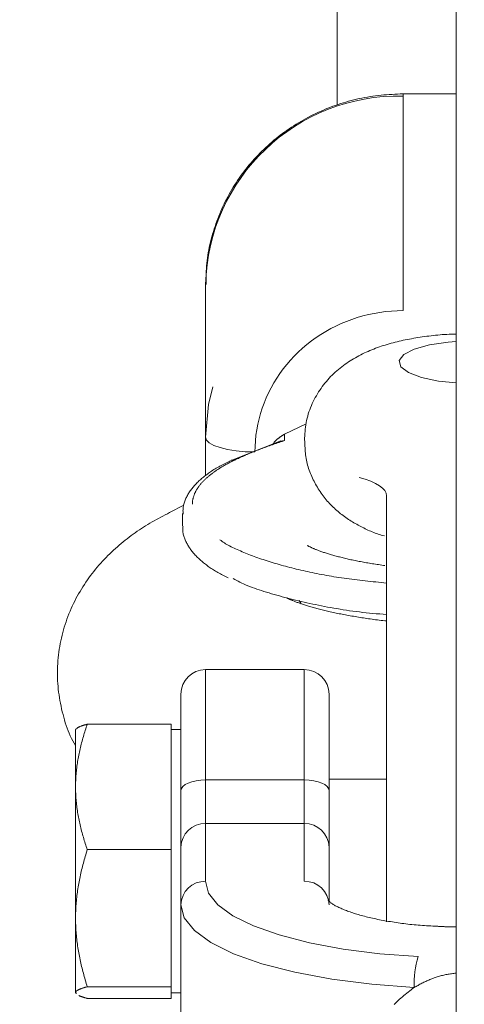
# Model space of a CAD drawing. Units: millimetres. Extents: x 280.6 to 324.8, y 163.4 to 221.8.
# Drawn here: x 306.2 to 306.3, y 182.8 to 183.1 of the extents above; entities that cross this region are included whole.
import ezdxf

# ---------------------------------------------------------------- set-up
doc = ezdxf.new("R2010")
doc.units = ezdxf.units.MM
doc.header["$MEASUREMENT"] = 0
doc.linetypes.add('AI-Linetype-2', pattern=[2.116667, 1.058333, -1.058333])
doc.layers.add('Ebene 1', color=7, linetype='Continuous', lineweight=0)

# ---------------------------------------------------------------- blocks, each defined once
blk = doc.blocks.new('Block_0')
at = {"layer": 'Ebene 1', "color": 250, "lineweight": 9}
for p, q in [((306.29201, 184.45033), (306.29201, 183.09052)), ((306.32811, 183.62721), (306.32811, 181.89344)), ((306.32811, 183.09384), (306.31201, 183.09384)), ((306.31201, 183.02798), (306.31201, 183.09384)), ((306.25201, 183.0359), (306.25201, 182.97789)), ((306.27598, 182.99043), (306.28259, 182.9936)), ((306.27598, 182.98849), (306.27598, 182.99043)), ((306.27486, 182.98838), (306.25933, 182.98229)), ((306.27598, 182.98849), (306.27471, 182.98834)), ((306.26086, 182.98258), (306.25978, 182.98258)), ((306.30701, 182.97175), (306.30701, 182.94285)), ((306.24538, 182.96888), (306.24104, 182.96669)), ((306.24501, 182.96632), (306.24501, 182.9625)), ((306.28045, 182.93989), (306.2811, 182.93891)), ((306.28201, 182.91892), (306.25201, 182.91892)), ((306.25201, 182.85459), (306.25201, 182.91892)), ((306.28201, 182.85459), (306.28201, 182.91892)), ((306.24451, 182.91142), (306.24451, 182.80211)), ((306.28951, 182.8487), (306.28951, 182.91142)), ((306.21263, 182.90087), (306.21251, 182.90067)), ((306.21251, 182.90067), (306.21251, 182.82067)), ((306.24151, 182.90232), (306.21609, 182.90232)), ((306.24151, 182.90232), (306.24151, 182.81902)), ((306.24451, 182.90067), (306.24151, 182.90067)), ((306.25201, 182.88538), (306.28201, 182.88538)), ((306.30701, 182.88567), (306.28951, 182.88567)), ((306.28201, 182.87213), (306.25201, 182.87213)), ((306.21609, 182.86421), (306.24151, 182.86421)), ((306.21609, 182.82256), (306.24151, 182.82256)), ((306.21277, 182.82055), (306.21251, 182.82079)), ((306.21251, 182.82067), (306.21263, 182.82047)), ((306.24151, 182.82067), (306.24451, 182.82067)), ((306.21609, 182.81902), (306.24151, 182.81902))]:
    blk.add_line(p, q, dxfattribs=at)
for points in [[(306.31201, 183.09384), (306.31117, 183.09381), (306.31034, 183.09377), (306.3095, 183.09373), (306.30866, 183.09368), (306.30782, 183.09363), (306.30699, 183.09358), (306.30615, 183.09351), (306.30532, 183.09344), (306.30449, 183.09336), (306.30366, 183.09326), (306.30283, 183.09315), (306.302, 183.09303), (306.30118, 183.09289), (306.30035, 183.09274), (306.29953, 183.09258), (306.29872, 183.0924), (306.2979, 183.09222), (306.29709, 183.09202), (306.29628, 183.09181), (306.29547, 183.09159), (306.29467, 183.09137), (306.29387, 183.09113), (306.29307, 183.09088), (306.29228, 183.09062), (306.29149, 183.09035), (306.2907, 183.09007), (306.28992, 183.08977), (306.28914, 183.08947), (306.28837, 183.08916), (306.2876, 183.08883), (306.28684, 183.0885), (306.28608, 183.08815), (306.28532, 183.0878), (306.28457, 183.08743), (306.28383, 183.08706), (306.28309, 183.08667), (306.28236, 183.08627), (306.28163, 183.08587), (306.28091, 183.08545), (306.2802, 183.08503), (306.27949, 183.08459), (306.27879, 183.08415), (306.27809, 183.0837), (306.2774, 183.08323), (306.27672, 183.08276), (306.27604, 183.08228), (306.27537, 183.08179), (306.27471, 183.08129), (306.27406, 183.08078), (306.27341, 183.08026), (306.27277, 183.07973), (306.27214, 183.0792), (306.27151, 183.07866), (306.2709, 183.0781), (306.27029, 183.07754), (306.26969, 183.07697), (306.26909, 183.0764), (306.26851, 183.07581), (306.26794, 183.07522), (306.26737, 183.07462), (306.26681, 183.07401), (306.26626, 183.07339), (306.26572, 183.07277), (306.26519, 183.07214), (306.26467, 183.0715), (306.26416, 183.07085), (306.26365, 183.0702), (306.26316, 183.06954), (306.26267, 183.06888), (306.2622, 183.0682), (306.26173, 183.06753), (306.26128, 183.06684), (306.26083, 183.06615), (306.2604, 183.06545), (306.25997, 183.06475), (306.25956, 183.06404), (306.25915, 183.06332), (306.25876, 183.0626), (306.25837, 183.06188), (306.258, 183.06115), (306.25764, 183.06041), (306.25729, 183.05967), (306.25695, 183.05892), (306.25662, 183.05817), (306.25631, 183.05742), (306.256, 183.05666), (306.2557, 183.05589), (306.25542, 183.05513), (306.25514, 183.05436), (306.25488, 183.05358), (306.25463, 183.0528), (306.25438, 183.05202), (306.25415, 183.05123), (306.25393, 183.05045), (306.25371, 183.04965), (306.25351, 183.04886), (306.25332, 183.04806), (306.25315, 183.04726), (306.25298, 183.04646), (306.25283, 183.04566), (306.2527, 183.04485), (306.25258, 183.04404), (306.25248, 183.04323), (306.2524, 183.04242), (306.25233, 183.04161), (306.25228, 183.0408), (306.25224, 183.03998), (306.25221, 183.03917), (306.25219, 183.03835), (306.25218, 183.03753), (306.25217, 183.03672), (306.25217, 183.0359)], [(306.26701, 182.98504), (306.26705, 182.98675), (306.26715, 182.98844), (306.26733, 182.99013), (306.26757, 182.9918), (306.26789, 182.99346), (306.26826, 182.9951), (306.26871, 182.99672), (306.26922, 182.99833), (306.2698, 182.99991), (306.27044, 183.00147), (306.27114, 183.00301), (306.27191, 183.00452), (306.27274, 183.006), (306.27362, 183.00745), (306.27457, 183.00886), (306.27558, 183.01025), (306.27665, 183.01159), (306.27777, 183.0129), (306.27895, 183.01418), (306.28019, 183.0154), (306.28148, 183.01659), (306.28281, 183.01771), (306.28418, 183.01879), (306.2856, 183.0198), (306.28705, 183.02077), (306.28853, 183.02167), (306.29005, 183.02252), (306.2916, 183.02331), (306.29318, 183.02404), (306.29479, 183.02471), (306.29643, 183.02532), (306.29809, 183.02587), (306.29977, 183.02636), (306.30147, 183.02679), (306.30319, 183.02715), (306.30493, 183.02745), (306.30668, 183.02768), (306.30845, 183.02785), (306.31023, 183.02795), (306.31201, 183.02798)], [(306.32811, 183.02083), (306.32741, 183.02082), (306.32671, 183.02081), (306.32601, 183.02079), (306.32532, 183.02076), (306.32462, 183.02073), (306.32393, 183.02068), (306.32324, 183.02063), (306.32256, 183.02057), (306.32188, 183.0205), (306.3212, 183.02043), (306.32052, 183.02035), (306.31985, 183.02027), (306.31918, 183.02018), (306.31851, 183.02009), (306.31785, 183.01999), (306.31719, 183.01989), (306.31654, 183.01979), (306.31588, 183.01968), (306.31523, 183.01957), (306.31459, 183.01946), (306.31395, 183.01934), (306.31331, 183.01922), (306.31268, 183.01909), (306.31205, 183.01896), (306.31142, 183.01882), (306.3108, 183.01868), (306.31018, 183.01853), (306.30957, 183.01838), (306.30896, 183.01822), (306.30836, 183.01806), (306.30776, 183.01789), (306.30716, 183.01772), (306.30656, 183.01753), (306.30598, 183.01735), (306.30539, 183.01715), (306.30481, 183.01695), (306.30423, 183.01675), (306.30365, 183.01653), (306.30308, 183.01631), (306.30251, 183.01609), (306.30195, 183.01585), (306.30138, 183.01561), (306.30082, 183.01536), (306.30027, 183.01511), (306.29971, 183.01484), (306.29916, 183.01457), (306.29862, 183.01428), (306.29808, 183.01399), (306.29754, 183.01369), (306.297, 183.01338), (306.29647, 183.01306), (306.29594, 183.01273), (306.29542, 183.01239), (306.2949, 183.01204), (306.29438, 183.01168), (306.29387, 183.0113), (306.29337, 183.01092), (306.29287, 183.01052), (306.29237, 183.01012), (306.29189, 183.0097), (306.29141, 183.00927), (306.29093, 183.00883), (306.29047, 183.00838), (306.29001, 183.00792), (306.28956, 183.00744), (306.28912, 183.00696), (306.2887, 183.00646), (306.28828, 183.00596), (306.28787, 183.00544), (306.28747, 183.00491), (306.28709, 183.00437), (306.28671, 183.00382), (306.28635, 183.00327), (306.286, 183.0027), (306.28566, 183.00212), (306.28534, 183.00154), (306.28502, 183.00094), (306.28472, 183.00034), (306.28443, 182.99973), (306.28416, 182.99912), (306.2839, 182.99849), (306.28366, 182.99786), (306.28343, 182.99722), (306.28322, 182.99658), (306.28303, 182.99593), (306.28286, 182.99528), (306.28271, 182.99462), (306.28258, 182.99396), (306.28247, 182.99329), (306.28238, 182.99262), (306.2823, 182.99195), (306.28223, 182.99127), (306.28217, 182.9906), (306.28212, 182.98992), (306.28208, 182.98924), (306.28204, 182.98856)], [(306.32811, 183.01858), (306.32575, 183.0184), (306.32004, 183.01758), (306.3154, 183.01629), (306.31223, 183.01465), (306.31082, 183.0128), (306.3113, 183.01091), (306.31361, 183.00915), (306.31756, 183.00767), (306.32279, 183.0066), (306.32811, 183.00608)], [(306.32811, 183.01858), (306.32575, 183.0184), (306.32004, 183.01758), (306.3154, 183.01629), (306.31223, 183.01465), (306.31082, 183.0128), (306.3113, 183.01091), (306.31361, 183.00915), (306.31756, 183.00767), (306.32279, 183.0066), (306.32811, 183.00608)], [(306.25201, 182.98953), (306.25292, 182.99947), (306.25419, 183.00482)], [(306.27258, 182.98748), (306.27265, 182.98761), (306.27272, 182.98774), (306.27279, 182.98785), (306.27287, 182.98797), (306.27295, 182.98807), (306.27303, 182.98818), (306.27311, 182.98827), (306.27319, 182.98837), (306.27328, 182.98846), (306.27336, 182.98854), (306.27345, 182.98862), (306.27354, 182.98871), (306.27363, 182.98878), (306.27371, 182.98886), (306.2738, 182.98893), (306.27389, 182.98901), (306.27397, 182.98908), (306.27406, 182.98915), (306.27415, 182.98922), (306.27424, 182.98928), (306.27432, 182.98935), (306.27441, 182.98941), (306.2745, 182.98947), (306.27459, 182.98954), (306.27467, 182.9896), (306.27476, 182.98966), (306.27485, 182.98972), (306.27493, 182.98977), (306.27502, 182.98983), (306.27511, 182.98989), (306.27519, 182.98994), (306.27528, 182.99), (306.27537, 182.99006), (306.27546, 182.99011), (306.27554, 182.99016), (306.27563, 182.99022), (306.27572, 182.99027), (306.2758, 182.99032), (306.27589, 182.99038), (306.27598, 182.99043)], [(306.25201, 182.98953), (306.2523, 182.98865), (306.25315, 182.98781), (306.25454, 182.98704), (306.25641, 182.98636), (306.25868, 182.9858), (306.26127, 182.98538), (306.26409, 182.98513), (306.26701, 182.98504)], [(306.26086, 182.98258), (306.26104, 182.98267), (306.26123, 182.98275), (306.26141, 182.98284), (306.2616, 182.98293), (306.26178, 182.98302), (306.26197, 182.9831), (306.26216, 182.98319), (306.26235, 182.98328), (306.26254, 182.98336), (306.26273, 182.98345), (306.26292, 182.98354), (306.26311, 182.98362), (306.26331, 182.98371), (306.2635, 182.98379), (306.26369, 182.98388), (306.26389, 182.98396), (306.26409, 182.98405), (306.26428, 182.98414), (306.26448, 182.98422), (306.26468, 182.9843), (306.26488, 182.98439), (306.26508, 182.98447), (306.26528, 182.98456), (306.26548, 182.98464), (306.26568, 182.98473), (306.26588, 182.98481), (306.26609, 182.98489), (306.26629, 182.98498), (306.2665, 182.98506), (306.2667, 182.98515), (306.26691, 182.98523), (306.26711, 182.98531), (306.26732, 182.98539), (306.26753, 182.98548), (306.26774, 182.98556), (306.26795, 182.98564), (306.26816, 182.98572), (306.26837, 182.98581), (306.26858, 182.98589), (306.2688, 182.98597), (306.26901, 182.98605), (306.26922, 182.98613), (306.26944, 182.98621), (306.26965, 182.98629), (306.26987, 182.98638), (306.27009, 182.98646), (306.27031, 182.98654), (306.27052, 182.98662), (306.27074, 182.9867), (306.27096, 182.98678), (306.27118, 182.98686), (306.2714, 182.98694), (306.27163, 182.98702), (306.27185, 182.9871), (306.27207, 182.98717), (306.2723, 182.98725), (306.27252, 182.98733), (306.27275, 182.98741), (306.27298, 182.98749), (306.2732, 182.98757), (306.27343, 182.98764), (306.27366, 182.98772), (306.27389, 182.9878), (306.27412, 182.98788), (306.27435, 182.98795), (306.27458, 182.98803), (306.27481, 182.98811), (306.27505, 182.98818), (306.27528, 182.98826), (306.27551, 182.98834), (306.27574, 182.98841), (306.27598, 182.98849)], [(306.28214, 182.98838), (306.28216, 182.98785), (306.28218, 182.98732), (306.2822, 182.98678), (306.28222, 182.98625), (306.28225, 182.98572), (306.28229, 182.9852), (306.28234, 182.98467), (306.2824, 182.98414), (306.28247, 182.98362), (306.28255, 182.9831), (306.28265, 182.98258), (306.28276, 182.98206), (306.28288, 182.98155), (306.28302, 182.98104), (306.28317, 182.98053), (306.28333, 182.98003), (306.2835, 182.97953), (306.28368, 182.97903), (306.28387, 182.97854), (306.28407, 182.97805), (306.28428, 182.97756), (306.2845, 182.97708), (306.28473, 182.97661), (306.28496, 182.97614), (306.2852, 182.97567), (306.28545, 182.97521), (306.2857, 182.97475), (306.28597, 182.9743), (306.28624, 182.97386), (306.28652, 182.97342), (306.2868, 182.97298), (306.2871, 182.97256), (306.2874, 182.97214), (306.2877, 182.97172), (306.28802, 182.97131), (306.28834, 182.97091), (306.28867, 182.97052), (306.289, 182.97013), (306.28934, 182.96974), (306.28969, 182.96937), (306.29004, 182.969), (306.2904, 182.96864), (306.29076, 182.96828), (306.29113, 182.96793), (306.2915, 182.96759), (306.29187, 182.96726), (306.29225, 182.96693), (306.29264, 182.96661), (306.29302, 182.96629), (306.29341, 182.96599), (306.29381, 182.96569), (306.29421, 182.96539), (306.29461, 182.96511), (306.29501, 182.96483), (306.29542, 182.96456), (306.29583, 182.96429), (306.29624, 182.96403), (306.29666, 182.96378), (306.29708, 182.96353), (306.2975, 182.96329), (306.29792, 182.96306), (306.29834, 182.96283), (306.29877, 182.9626), (306.29919, 182.96238), (306.29962, 182.96216), (306.30005, 182.96194), (306.30047, 182.96173), (306.3009, 182.96152), (306.30134, 182.96132), (306.30177, 182.96112), (306.3022, 182.96093), (306.30264, 182.96075), (306.30309, 182.96057), (306.30353, 182.9604), (306.30399, 182.96023), (306.30444, 182.96008), (306.3049, 182.95993), (306.30537, 182.95979), (306.30584, 182.95966), (306.30632, 182.95954)], [(306.25954, 182.98239), (306.25914, 182.98219), (306.25873, 182.98198), (306.25833, 182.98178), (306.25793, 182.98157), (306.25753, 182.98137), (306.25714, 182.98116), (306.25675, 182.98096), (306.25637, 182.98075), (306.25599, 182.98054), (306.25562, 182.98033), (306.25525, 182.98011), (306.25489, 182.9799), (306.25454, 182.97968), (306.2542, 182.97946), (306.25386, 182.97924), (306.25353, 182.97902), (306.2532, 182.9788), (306.25288, 182.97857), (306.25257, 182.97834), (306.25226, 182.97811), (306.25196, 182.97788), (306.25167, 182.97765), (306.25137, 182.97742), (306.25109, 182.97718), (306.25081, 182.97695), (306.25053, 182.97671), (306.25026, 182.97647), (306.25, 182.97623), (306.24974, 182.97599), (306.24949, 182.97574), (306.24925, 182.97549), (306.24901, 182.97524), (306.24878, 182.97499), (306.24855, 182.97474), (306.24833, 182.97449), (306.24812, 182.97423), (306.24791, 182.97397), (306.24771, 182.97371), (306.24752, 182.97344), (306.24733, 182.97318), (306.24715, 182.97291), (306.24697, 182.97264), (306.2468, 182.97237), (306.24663, 182.97209), (306.24648, 182.97181), (306.24632, 182.97153), (306.24617, 182.97125), (306.24603, 182.97097), (306.2459, 182.97068), (306.24578, 182.97039), (306.24567, 182.9701), (306.24556, 182.96981), (306.24547, 182.96952), (306.24539, 182.96922), (306.24532, 182.96892), (306.24526, 182.96862), (306.24522, 182.96832), (306.24519, 182.96802), (306.24517, 182.96772), (306.24516, 182.96741), (306.24515, 182.96711), (306.24516, 182.9668), (306.24516, 182.96649), (306.24517, 182.96619)], [(306.24801, 182.96918), (306.24802, 182.96934), (306.24802, 182.9695), (306.24803, 182.96966), (306.24804, 182.96982), (306.24805, 182.96998), (306.24807, 182.97014), (306.24809, 182.9703), (306.24812, 182.97046), (306.24815, 182.97062), (306.24818, 182.97078), (306.24822, 182.97094), (306.24826, 182.9711), (306.2483, 182.97126), (306.24835, 182.97142), (306.2484, 182.97158), (306.24845, 182.97174), (306.24851, 182.9719), (306.24856, 182.97206), (306.24863, 182.97222), (306.24869, 182.97238), (306.24876, 182.97254), (306.24884, 182.9727), (306.24891, 182.97286), (306.24899, 182.97302), (306.24907, 182.97317), (306.24916, 182.97333), (306.24925, 182.97349), (306.24934, 182.97365), (306.24944, 182.97381), (306.24954, 182.97396), (306.24964, 182.97412), (306.24975, 182.97428), (306.24986, 182.97444), (306.24997, 182.97459), (306.25009, 182.97475), (306.25021, 182.97491), (306.25033, 182.97506), (306.25046, 182.97522), (306.25059, 182.97538), (306.25072, 182.97553), (306.25086, 182.97569), (306.251, 182.97584), (306.25114, 182.976), (306.25129, 182.97615), (306.25144, 182.9763), (306.25159, 182.97646), (306.25175, 182.97661), (306.25191, 182.97676), (306.25207, 182.97692), (306.25223, 182.97707), (306.2524, 182.97722), (306.25257, 182.97737), (306.25275, 182.97753), (306.25293, 182.97768), (306.25311, 182.97783), (306.2533, 182.97798), (306.25348, 182.97813), (306.25367, 182.97828), (306.25387, 182.97843), (306.25407, 182.97858), (306.25427, 182.97873), (306.25447, 182.97887), (306.25468, 182.97902), (306.25489, 182.97917), (306.2551, 182.97932), (306.25532, 182.97946), (306.25554, 182.97961), (306.25576, 182.97976), (306.25599, 182.9799), (306.25621, 182.98005), (306.25645, 182.98019), (306.25668, 182.98034), (306.25692, 182.98048), (306.25716, 182.98062), (306.2574, 182.98077), (306.25765, 182.98091), (306.2579, 182.98105), (306.25816, 182.98119), (306.25841, 182.98133), (306.25868, 182.98147), (306.25894, 182.98161), (306.25921, 182.98175), (306.25948, 182.98189), (306.25975, 182.98203), (306.26002, 182.98217), (306.2603, 182.9823), (306.26058, 182.98244), (306.26086, 182.98258)], [(306.29868, 182.97732), (306.30054, 182.97677), (306.3022, 182.97616), (306.30364, 182.9755), (306.30483, 182.9748), (306.30578, 182.97407), (306.30646, 182.97331), (306.30687, 182.97253), (306.30701, 182.97175)], [(306.24107, 182.96661), (306.2404, 182.96627), (306.23973, 182.96592), (306.23906, 182.96558), (306.23839, 182.96523), (306.23772, 182.96487), (306.23706, 182.96451), (306.23639, 182.96415), (306.23574, 182.96378), (306.23508, 182.9634), (306.23444, 182.96301), (306.23379, 182.96262), (306.23315, 182.96221), (306.23252, 182.9618), (306.23189, 182.96138), (306.23126, 182.96095), (306.23064, 182.96051), (306.23002, 182.96007), (306.22941, 182.95961), (306.22879, 182.95915), (306.22819, 182.95868), (306.22759, 182.9582), (306.22699, 182.95772), (306.22639, 182.95722), (306.2258, 182.95672), (306.22521, 182.95621), (306.22463, 182.95569), (306.22405, 182.95517), (306.22348, 182.95463), (306.22291, 182.95409), (306.22235, 182.95354), (306.22179, 182.95297), (306.22124, 182.9524), (306.22069, 182.95182), (306.22015, 182.95123), (306.21962, 182.95063), (306.2191, 182.95002), (306.21858, 182.9494), (306.21807, 182.94877), (306.21757, 182.94813), (306.21708, 182.94748), (306.21659, 182.94682), (306.21611, 182.94615), (306.21564, 182.94547), (306.21519, 182.94479), (306.21474, 182.94409), (306.2143, 182.94338), (306.21387, 182.94267), (306.21345, 182.94195), (306.21304, 182.94121), (306.21264, 182.94047), (306.21226, 182.93973), (306.21188, 182.93897), (306.21152, 182.9382), (306.21117, 182.93743), (306.21083, 182.93665), (306.21051, 182.93586), (306.2102, 182.93507), (306.2099, 182.93427), (306.20962, 182.93346), (306.20934, 182.93265), (306.20909, 182.93183), (306.20885, 182.931), (306.20862, 182.93017), (306.2084, 182.92933), (306.20821, 182.92849), (306.20802, 182.92765), (306.20785, 182.9268), (306.2077, 182.92595), (306.20756, 182.92509), (306.20744, 182.92423), (306.20733, 182.92337), (306.20724, 182.9225), (306.20716, 182.92163), (306.2071, 182.92077), (306.20705, 182.9199), (306.20702, 182.91903), (306.20701, 182.91815), (306.20701, 182.91728), (306.20703, 182.91641), (306.20707, 182.91555), (306.20712, 182.91468), (306.20719, 182.91381), (306.20728, 182.91295), (306.20738, 182.91209), (306.2075, 182.91123), (306.20763, 182.91038), (306.20777, 182.90952), (306.20793, 182.90867), (306.20811, 182.90782), (306.20829, 182.90697), (306.20849, 182.90613), (306.2087, 182.90529), (306.20892, 182.90445), (306.20915, 182.90361), (306.2094, 182.90278), (306.20966, 182.90196), (306.20994, 182.90115), (306.21024, 182.90035), (306.21057, 182.89956), (306.21091, 182.89879), (306.21128, 182.89803), (306.21167, 182.89729), (306.21209, 182.89656), (306.21251, 182.89585)], [(306.24517, 182.96237), (306.24515, 182.96208), (306.24513, 182.96178), (306.24512, 182.96149), (306.24512, 182.9612), (306.24513, 182.96091), (306.24515, 182.96062), (306.24519, 182.96033), (306.24524, 182.96004), (306.24531, 182.95976), (306.24539, 182.95947), (306.24548, 182.95919), (306.24558, 182.95891), (306.24568, 182.95863), (306.2458, 182.95835), (306.24593, 182.95807), (306.24606, 182.9578), (306.2462, 182.95753), (306.24634, 182.95726), (306.24649, 182.95699), (306.24664, 182.95672), (306.2468, 182.95646), (306.24696, 182.9562), (306.24713, 182.95594), (306.2473, 182.95568), (306.24748, 182.95543), (306.24767, 182.95517), (306.24786, 182.95492), (306.24805, 182.95467), (306.24825, 182.95443), (306.24846, 182.95418), (306.24867, 182.95394), (306.24889, 182.9537), (306.24912, 182.95346), (306.24935, 182.95322), (306.24959, 182.95298), (306.24983, 182.95275), (306.25008, 182.95252), (306.25034, 182.95229), (306.25059, 182.95206), (306.25086, 182.95183), (306.25113, 182.9516), (306.2514, 182.95138), (306.25168, 182.95116), (306.25197, 182.95093), (306.25225, 182.95071), (306.25255, 182.95049), (306.25284, 182.95027), (306.25314, 182.95006), (306.25345, 182.94984), (306.25376, 182.94963), (306.25408, 182.94941), (306.2544, 182.9492), (306.25473, 182.94899), (306.25507, 182.94879), (306.25542, 182.94858), (306.25577, 182.94838), (306.25613, 182.94818), (306.2565, 182.94798), (306.25688, 182.94778), (306.25727, 182.94758), (306.25766, 182.94739), (306.25806, 182.9472), (306.25846, 182.94701), (306.25886, 182.94682)], [(306.30701, 182.94521), (306.30619, 182.9453), (306.30536, 182.94538), (306.30454, 182.94546), (306.30372, 182.94554), (306.3029, 182.94562), (306.30208, 182.94571), (306.30126, 182.9458), (306.30045, 182.94588), (306.29964, 182.94597), (306.29883, 182.94606), (306.29803, 182.94616), (306.29723, 182.94626), (306.29643, 182.94635), (306.29564, 182.94646), (306.29485, 182.94656), (306.29407, 182.94667), (306.2933, 182.94678), (306.29253, 182.9469), (306.29176, 182.94702), (306.29101, 182.94715), (306.29025, 182.94727), (306.28951, 182.9474), (306.28877, 182.94754), (306.28803, 182.94767), (306.2873, 182.94781), (306.28657, 182.94795), (306.28585, 182.9481), (306.28514, 182.94824), (306.28443, 182.94839), (306.28372, 182.94854), (306.28302, 182.94869), (306.28232, 182.94884), (306.28163, 182.949), (306.28094, 182.94916), (306.28026, 182.94931), (306.27958, 182.94947), (306.27891, 182.94964), (306.27824, 182.9498), (306.27758, 182.94997), (306.27693, 182.95014), (306.27628, 182.95031), (306.27564, 182.95048), (306.275, 182.95066), (306.27437, 182.95083), (306.27375, 182.95101), (306.27313, 182.95119), (306.27252, 182.95138), (306.27191, 182.95156), (306.27131, 182.95175), (306.27072, 182.95193), (306.27013, 182.95212), (306.26955, 182.95232), (306.26898, 182.95251), (306.26842, 182.95271), (306.26786, 182.9529), (306.26731, 182.9531), (306.26676, 182.9533), (306.26623, 182.9535), (306.26569, 182.95371), (306.26516, 182.95391), (306.26464, 182.95412), (306.26412, 182.95433), (306.2636, 182.95453), (306.26309, 182.95474), (306.26259, 182.95496), (306.26209, 182.95517), (306.2616, 182.95538), (306.26112, 182.9556), (306.26065, 182.95582), (306.2602, 182.95604), (306.25975, 182.95626), (306.25932, 182.95648), (306.2589, 182.95671), (306.2585, 182.95694), (306.25811, 182.95717), (306.25774, 182.9574), (306.25738, 182.95764), (306.25704, 182.95787), (306.25671, 182.95811), (306.25638, 182.95835)], [(306.3065, 182.95053), (306.30602, 182.95059), (306.30554, 182.95066), (306.30506, 182.95073), (306.30459, 182.9508), (306.30411, 182.95087), (306.30364, 182.95094), (306.30317, 182.95101), (306.3027, 182.95108), (306.30224, 182.95116), (306.30178, 182.95123), (306.30132, 182.95131), (306.30087, 182.95138), (306.30042, 182.95146), (306.29998, 182.95154), (306.29954, 182.95162), (306.29911, 182.95171), (306.29868, 182.95179), (306.29825, 182.95187), (306.29783, 182.95196), (306.29741, 182.95204), (306.297, 182.95213), (306.29659, 182.95222), (306.29618, 182.95231), (306.29578, 182.9524), (306.29538, 182.95249), (306.29499, 182.95258), (306.2946, 182.95267), (306.29421, 182.95276), (306.29383, 182.95285), (306.29346, 182.95294), (306.29308, 182.95303), (306.29272, 182.95313), (306.29236, 182.95322), (306.292, 182.95331), (306.29165, 182.95341), (306.2913, 182.9535), (306.29096, 182.9536), (306.29063, 182.95369), (306.2903, 182.95379), (306.28998, 182.95388), (306.28966, 182.95398), (306.28935, 182.95407), (306.28904, 182.95417), (306.28874, 182.95426), (306.28844, 182.95435), (306.28816, 182.95445), (306.28787, 182.95454), (306.2876, 182.95464), (306.28733, 182.95473), (306.28707, 182.95482), (306.28681, 182.95491), (306.28656, 182.95501), (306.28632, 182.9551), (306.28609, 182.95518), (306.28586, 182.95527), (306.28564, 182.95536), (306.28543, 182.95544), (306.28523, 182.95552), (306.28504, 182.9556), (306.28485, 182.95568), (306.28467, 182.95575), (306.2845, 182.95583), (306.28434, 182.9559), (306.28419, 182.95597), (306.28404, 182.95604), (306.2839, 182.95611), (306.28376, 182.95617), (306.28364, 182.95624), (306.28351, 182.9563), (306.2834, 182.95636), (306.2833, 182.95642), (306.28321, 182.95647), (306.28313, 182.95651), (306.28306, 182.95655), (306.28301, 182.95658), (306.28297, 182.9566), (306.28296, 182.95661), (306.28296, 182.9566), (306.28298, 182.95659), (306.283, 182.95657)], [(306.26037, 182.94662), (306.26085, 182.94633), (306.26135, 182.94605), (306.26187, 182.94576), (306.26241, 182.94548), (306.26298, 182.9452), (306.26357, 182.94493), (306.26418, 182.94466), (306.26482, 182.9444), (306.26547, 182.94414), (306.26615, 182.94388), (306.26684, 182.94363), (306.26755, 182.94338), (306.26827, 182.94314), (306.26901, 182.9429), (306.26976, 182.94266), (306.27052, 182.94242), (306.27129, 182.94219), (306.27207, 182.94196), (306.27285, 182.94173), (306.27365, 182.94151), (306.27444, 182.94129), (306.27525, 182.94107), (306.27606, 182.94085), (306.27688, 182.94064), (306.2777, 182.94043), (306.27854, 182.94022), (306.27937, 182.94001), (306.28022, 182.93981), (306.28107, 182.93961), (306.28193, 182.93941), (306.2828, 182.93922), (306.28367, 182.93902), (306.28456, 182.93883), (306.28545, 182.93865), (306.28634, 182.93846), (306.28725, 182.93828), (306.28816, 182.9381), (306.28908, 182.93793), (306.29001, 182.93776), (306.29095, 182.93759), (306.29189, 182.93743), (306.29285, 182.93727), (306.29381, 182.93711), (306.29478, 182.93696), (306.29575, 182.93682), (306.29674, 182.93668), (306.29773, 182.93655), (306.29874, 182.93643), (306.29975, 182.93631), (306.30077, 182.9362), (306.30179, 182.93609), (306.30283, 182.936), (306.30387, 182.9359), (306.30491, 182.93582), (306.30596, 182.93573), (306.30701, 182.93565)], [(306.30701, 182.94285), (306.30701, 182.93829), (306.30701, 182.93201), (306.30701, 182.92417), (306.30701, 182.91495), (306.30701, 182.9046), (306.30701, 182.89335), (306.30701, 182.8815), (306.30701, 182.86934), (306.30701, 182.85717), (306.30701, 182.84529), (306.30701, 182.84227)], [(306.30701, 182.9337), (306.30645, 182.93376), (306.30588, 182.93382), (306.30532, 182.93388), (306.30477, 182.93394), (306.30422, 182.93401), (306.30367, 182.93407), (306.30313, 182.93414), (306.3026, 182.93422), (306.30206, 182.93429), (306.30153, 182.93437), (306.30101, 182.93444), (306.30049, 182.93452), (306.29997, 182.9346), (306.29946, 182.93468), (306.29894, 182.93476), (306.29843, 182.93485), (306.29793, 182.93493), (306.29742, 182.93501), (306.29692, 182.9351), (306.29643, 182.93518), (306.29593, 182.93527), (306.29544, 182.93536), (306.29496, 182.93544), (306.29448, 182.93553), (306.294, 182.93562), (306.29352, 182.93571), (306.29306, 182.93581), (306.29259, 182.9359), (306.29213, 182.93599), (306.29168, 182.93609), (306.29123, 182.93618), (306.29078, 182.93628), (306.29034, 182.93637), (306.2899, 182.93647), (306.28947, 182.93657), (306.28905, 182.93667), (306.28863, 182.93677), (306.28821, 182.93687), (306.2878, 182.93697), (306.2874, 182.93707), (306.287, 182.93717), (306.2866, 182.93727), (306.28621, 182.93737), (306.28583, 182.93747), (306.28546, 182.93757), (306.28509, 182.93767), (306.28472, 182.93778), (306.28436, 182.93788), (306.28401, 182.93798), (306.28367, 182.93808), (306.28333, 182.93818), (306.28299, 182.93829), (306.28267, 182.93839), (306.28235, 182.93849), (306.28204, 182.93859), (306.28173, 182.93869), (306.28144, 182.93878), (306.28115, 182.93888), (306.28087, 182.93898), (306.28059, 182.93907), (306.28033, 182.93917), (306.28007, 182.93926), (306.27982, 182.93935), (306.27958, 182.93944), (306.27935, 182.93953), (306.27912, 182.93962), (306.27891, 182.93971), (306.2787, 182.93979), (306.2785, 182.93987), (306.27831, 182.93995), (306.27812, 182.94003), (306.27795, 182.94011), (306.27778, 182.94018), (306.27762, 182.94025), (306.27748, 182.94032), (306.27734, 182.94039), (306.27722, 182.94045), (306.27711, 182.9405), (306.27701, 182.94055), (306.27693, 182.94059), (306.27686, 182.94062), (306.2768, 182.94065), (306.27676, 182.94067), (306.27673, 182.94069), (306.2767, 182.9407), (306.27669, 182.94071), (306.27667, 182.94072), (306.27666, 182.94073)], [(306.21251, 182.88327), (306.21252, 182.88376), (306.21252, 182.88424), (306.21254, 182.88473), (306.21255, 182.88522), (306.21258, 182.8857), (306.2126, 182.88618), (306.21264, 182.88667), (306.21267, 182.88715), (306.21271, 182.88763), (306.21276, 182.88812), (306.21281, 182.8886), (306.21287, 182.88908), (306.21293, 182.88956), (306.21299, 182.89004), (306.21306, 182.89052), (306.21314, 182.89099), (306.21322, 182.89147), (306.2133, 182.89195), (306.21338, 182.89243), (306.21348, 182.8929), (306.21357, 182.89338), (306.21367, 182.89385), (306.21377, 182.89433), (306.21388, 182.8948), (306.21399, 182.89527), (306.21411, 182.89575), (306.21423, 182.89622), (306.21435, 182.89669), (306.21448, 182.89716), (306.21461, 182.89764), (306.21474, 182.89811), (306.21488, 182.89858), (306.21502, 182.89905), (306.21516, 182.89952), (306.21531, 182.89999), (306.21546, 182.90045), (306.21561, 182.90092), (306.21576, 182.90139), (306.21592, 182.90186), (306.21609, 182.90232)], [(306.21609, 182.90232), (306.21592, 182.90228), (306.21575, 182.90223), (306.21559, 182.90218), (306.21542, 182.90214), (306.21526, 182.90209), (306.2151, 182.90204), (306.21494, 182.90199), (306.21478, 182.90195), (306.21463, 182.9019), (306.21449, 182.90185), (306.21435, 182.9018), (306.21421, 182.90176), (306.21408, 182.90171), (306.21395, 182.90166), (306.21383, 182.90161), (306.21372, 182.90156), (306.21361, 182.90152), (306.21352, 182.90147), (306.21343, 182.90142), (306.21335, 182.90137), (306.21327, 182.90132), (306.21321, 182.90128), (306.21314, 182.90123), (306.21309, 182.90118), (306.21304, 182.90113), (306.21299, 182.90108), (306.21295, 182.90103), (306.21291, 182.90098), (306.21287, 182.90093), (306.21284, 182.90089), (306.2128, 182.90084), (306.21277, 182.90079)], [(306.25201, 182.88538), (306.25055, 182.88532), (306.24914, 182.88514), (306.24785, 182.88484), (306.24671, 182.88445), (306.24578, 182.88396), (306.24508, 182.88341), (306.24466, 182.88282), (306.24451, 182.8822)], [(306.28951, 182.8822), (306.28937, 182.88282), (306.28894, 182.88341), (306.28825, 182.88396), (306.28732, 182.88445), (306.28618, 182.88484), (306.28488, 182.88514), (306.28348, 182.88532), (306.28201, 182.88538)], [(306.21609, 182.86421), (306.21592, 182.86468), (306.21576, 182.86515), (306.21561, 182.86562), (306.21546, 182.86609), (306.21531, 182.86655), (306.21516, 182.86702), (306.21502, 182.86749), (306.21488, 182.86796), (306.21474, 182.86843), (306.21461, 182.8689), (306.21448, 182.86937), (306.21435, 182.86985), (306.21423, 182.87032), (306.21411, 182.87079), (306.21399, 182.87126), (306.21388, 182.87174), (306.21377, 182.87221), (306.21367, 182.87269), (306.21357, 182.87316), (306.21348, 182.87364), (306.21338, 182.87411), (306.2133, 182.87459), (306.21322, 182.87507), (306.21314, 182.87554), (306.21306, 182.87602), (306.21299, 182.8765), (306.21293, 182.87698), (306.21287, 182.87746), (306.21281, 182.87794), (306.21276, 182.87842), (306.21271, 182.87891), (306.21267, 182.87939), (306.21264, 182.87987), (306.2126, 182.88035), (306.21258, 182.88084), (306.21255, 182.88132), (306.21254, 182.88181), (306.21252, 182.8823), (306.21252, 182.88278), (306.21251, 182.88327)], [(306.21251, 182.84339), (306.21252, 182.84392), (306.21252, 182.84445), (306.21254, 182.84498), (306.21255, 182.84551), (306.21258, 182.84604), (306.2126, 182.84657), (306.21264, 182.8471), (306.21267, 182.84763), (306.21271, 182.84816), (306.21276, 182.84868), (306.21281, 182.84921), (306.21287, 182.84974), (306.21293, 182.85026), (306.21299, 182.85078), (306.21306, 182.85131), (306.21314, 182.85183), (306.21322, 182.85235), (306.2133, 182.85287), (306.21338, 182.8534), (306.21348, 182.85392), (306.21357, 182.85444), (306.21367, 182.85495), (306.21377, 182.85547), (306.21388, 182.85599), (306.21399, 182.85651), (306.21411, 182.85703), (306.21423, 182.85754), (306.21435, 182.85806), (306.21448, 182.85857), (306.21461, 182.85909), (306.21474, 182.8596), (306.21488, 182.86012), (306.21502, 182.86063), (306.21516, 182.86114), (306.21531, 182.86166), (306.21546, 182.86217), (306.21561, 182.86268), (306.21576, 182.86319), (306.21592, 182.8637), (306.21609, 182.86421)], [(306.31662, 182.83172), (306.30491, 182.8326), (306.29379, 182.83401), (306.28354, 182.83592), (306.27441, 182.83828), (306.26661, 182.84104), (306.26034, 182.84413), (306.25575, 182.84747), (306.25295, 182.85099), (306.25201, 182.85459)], [(306.31537, 182.82235), (306.30252, 182.82332), (306.29033, 182.82486), (306.27909, 182.82696), (306.26907, 182.82955), (306.26052, 182.83257), (306.25365, 182.83596), (306.24861, 182.83963), (306.24554, 182.84348), (306.24451, 182.84743)], [(306.32175, 182.84098), (306.3211, 182.84101), (306.32045, 182.84104), (306.3198, 182.84107), (306.31915, 182.84111), (306.31851, 182.84114), (306.31787, 182.84118), (306.31723, 182.84123), (306.3166, 182.84128), (306.31597, 182.84133), (306.31534, 182.84139), (306.31472, 182.84145), (306.3141, 182.84151), (306.31349, 182.84158), (306.31288, 182.84165), (306.31228, 182.84173), (306.31168, 182.84181), (306.31108, 182.84189), (306.31049, 182.84197), (306.30991, 182.84206), (306.30932, 182.84215), (306.30875, 182.84224), (306.30817, 182.84233), (306.30761, 182.84242), (306.30704, 182.84252), (306.30648, 182.84262), (306.30593, 182.84272), (306.30539, 182.84282), (306.30485, 182.84292), (306.30431, 182.84303), (306.30378, 182.84314), (306.30326, 182.84325), (306.30274, 182.84336), (306.30224, 182.84347), (306.30173, 182.84359), (306.30124, 182.84371), (306.30075, 182.84383), (306.30027, 182.84395), (306.2998, 182.84408), (306.29934, 182.8442), (306.29888, 182.84433), (306.29843, 182.84446), (306.29799, 182.84459), (306.29756, 182.84472), (306.29713, 182.84486), (306.29672, 182.84499), (306.29631, 182.84513), (306.29591, 182.84527), (306.29553, 182.84541), (306.29515, 182.84554), (306.29478, 182.84568), (306.29442, 182.84582), (306.29407, 182.84596), (306.29373, 182.8461), (306.2934, 182.84624), (306.29309, 182.84638), (306.29278, 182.84652), (306.29249, 182.84665), (306.29221, 182.84679), (306.29194, 182.84692), (306.29168, 182.84706), (306.29143, 182.84719), (306.29119, 182.84732), (306.29097, 182.84745), (306.29076, 182.84758), (306.29056, 182.8477), (306.29037, 182.84783), (306.29019, 182.84796), (306.29002, 182.84808), (306.28987, 182.8482), (306.28973, 182.84831), (306.28961, 182.84841), (306.2895, 182.84851), (306.28941, 182.84858), (306.28934, 182.84864), (306.28929, 182.84869), (306.28926, 182.84871), (306.28924, 182.84871), (306.28925, 182.8487), (306.28926, 182.84868), (306.28928, 182.84865)], [(306.21609, 182.82256), (306.21592, 182.82307), (306.21576, 182.82358), (306.21561, 182.82409), (306.21546, 182.82461), (306.21531, 182.82512), (306.21516, 182.82563), (306.21502, 182.82614), (306.21488, 182.82666), (306.21474, 182.82717), (306.21461, 182.82769), (306.21448, 182.8282), (306.21435, 182.82872), (306.21423, 182.82923), (306.21411, 182.82975), (306.21399, 182.83027), (306.21388, 182.83078), (306.21377, 182.8313), (306.21367, 182.83182), (306.21357, 182.83234), (306.21348, 182.83286), (306.21338, 182.83338), (306.2133, 182.8339), (306.21322, 182.83442), (306.21314, 182.83494), (306.21306, 182.83547), (306.21299, 182.83599), (306.21293, 182.83651), (306.21287, 182.83704), (306.21281, 182.83756), (306.21276, 182.83809), (306.21271, 182.83862), (306.21267, 182.83914), (306.21264, 182.83967), (306.2126, 182.8402), (306.21258, 182.84073), (306.21255, 182.84126), (306.21254, 182.84179), (306.21252, 182.84232), (306.21252, 182.84285), (306.21251, 182.84339)], [(306.32811, 182.84074), (306.32791, 182.84074), (306.32771, 182.84074), (306.32751, 182.84074), (306.32731, 182.84074), (306.3271, 182.84075), (306.3269, 182.84075), (306.3267, 182.84075), (306.3265, 182.84075), (306.3263, 182.84075), (306.3261, 182.84076), (306.3259, 182.84076), (306.3257, 182.84077), (306.3255, 182.84077), (306.3253, 182.84078), (306.3251, 182.84078), (306.3249, 182.84079), (306.3247, 182.8408), (306.3245, 182.84081), (306.32431, 182.84082), (306.32411, 182.84083), (306.32391, 182.84084), (306.32371, 182.84085), (306.32352, 182.84086), (306.32332, 182.84087), (306.32312, 182.84088), (306.32293, 182.8409), (306.32273, 182.84091), (306.32253, 182.84092), (306.32234, 182.84094), (306.32214, 182.84095), (306.32194, 182.84096), (306.32175, 182.84098)], [(306.32811, 182.82669), (306.32777, 182.82665), (306.32743, 182.82661), (306.32708, 182.82656), (306.32674, 182.82651), (306.3264, 182.82646), (306.32606, 182.82641), (306.32572, 182.82635), (306.32538, 182.8263), (306.32504, 182.82623), (306.3247, 182.82616), (306.32437, 182.82609), (306.32403, 182.82601), (306.3237, 182.82593), (306.32337, 182.82584), (306.32304, 182.82575), (306.32271, 182.82565), (306.32238, 182.82555), (306.32206, 182.82545), (306.32174, 182.82534), (306.32142, 182.82523), (306.3211, 182.82511), (306.32078, 182.82499), (306.32047, 182.82486), (306.32016, 182.82473), (306.31985, 182.8246), (306.31954, 182.82447), (306.31923, 182.82433), (306.31893, 182.82419), (306.31863, 182.82404), (306.31833, 182.8239), (306.31803, 182.82375), (306.31773, 182.8236), (306.31743, 182.82345), (306.31714, 182.82329), (306.31684, 182.82314), (306.31655, 182.82298), (306.31625, 182.82283), (306.31596, 182.82267), (306.31566, 182.82251), (306.31537, 182.82235)], [(306.21251, 182.82079), (306.21252, 182.82083), (306.21252, 182.82088), (306.21254, 182.82092), (306.21255, 182.82097), (306.21258, 182.82101), (306.2126, 182.82106), (306.21264, 182.8211), (306.21267, 182.82115), (306.21271, 182.82119), (306.21276, 182.82124), (306.21281, 182.82128), (306.21287, 182.82133), (306.21293, 182.82137), (306.21299, 182.82142), (306.21306, 182.82146), (306.21314, 182.82151), (306.21322, 182.82155), (306.2133, 182.8216), (306.21338, 182.82164), (306.21348, 182.82168), (306.21357, 182.82173), (306.21367, 182.82177), (306.21377, 182.82182), (306.21388, 182.82186), (306.21399, 182.8219), (306.21411, 182.82195), (306.21423, 182.82199), (306.21435, 182.82204), (306.21448, 182.82208), (306.21461, 182.82212), (306.21474, 182.82217), (306.21488, 182.82221), (306.21502, 182.82226), (306.21516, 182.8223), (306.21531, 182.82234), (306.21546, 182.82239), (306.21561, 182.82243), (306.21576, 182.82247), (306.21592, 182.82252), (306.21609, 182.82256)], [(306.31537, 182.82235), (306.31492, 182.822), (306.31447, 182.82165), (306.31402, 182.8213), (306.31357, 182.82095), (306.31312, 182.82059), (306.31268, 182.82023), (306.31224, 182.81987), (306.3118, 182.8195), (306.31137, 182.81913), (306.31094, 182.81875), (306.31052, 182.81837), (306.31011, 182.81798), (306.30971, 182.81759), (306.30931, 182.81719)], [(306.21609, 182.81902), (306.21595, 182.81905), (306.21582, 182.81909), (306.21569, 182.81912), (306.21556, 182.81916), (306.21544, 182.8192), (306.21531, 182.81923), (306.21519, 182.81927), (306.21507, 182.8193), (306.21495, 182.81934), (306.21484, 182.81938), (306.21473, 182.81941), (306.21462, 182.81945), (306.21451, 182.81948), (306.2144, 182.81952), (306.2143, 182.81956), (306.2142, 182.81959), (306.2141, 182.81963), (306.21401, 182.81967), (306.21392, 182.8197), (306.21383, 182.81974), (306.21374, 182.81978), (306.21365, 182.81981), (306.21357, 182.81985), (306.21349, 182.81988)]]:
    blk.add_lwpolyline(points, dxfattribs=at)
blk.add_open_spline([(306.31201, 183.09315), (306.27965, 183.09393), (306.25279, 183.06832), (306.25201, 183.03595), (306.25201, 183.03594), (306.25201, 183.03592), (306.25201, 183.0359)], degree=3, knots=[0, 0, 0, 0, 1, 1, 1, 2, 2, 2, 2], dxfattribs=at)
for points in [[(306.25201, 182.91892), (306.24787, 182.91892), (306.24451, 182.91556), (306.24451, 182.91142)], [(306.28951, 182.91142), (306.28951, 182.91556), (306.28615, 182.91892), (306.28201, 182.91892)], [(306.25201, 182.87213), (306.24797, 182.87222), (306.24461, 182.86902), (306.24451, 182.86497)], [(306.28951, 182.86497), (306.28942, 182.86902), (306.28606, 182.87222), (306.28201, 182.87213)], [(306.25201, 182.85459), (306.24797, 182.85468), (306.24461, 182.85148), (306.24451, 182.84743)], [(306.28951, 182.84743), (306.28942, 182.85148), (306.28606, 182.85468), (306.28201, 182.85459)], [(306.31662, 182.83172), (306.31565, 182.8287), (306.31523, 182.82553), (306.31537, 182.82235)]]:
    blk.add_open_spline(points, degree=3, dxfattribs=at)
blk = doc.blocks.new('Block_1')
at = {"layer": 'Ebene 1', "color": 250, "linetype": 'AI-Linetype-2', "lineweight": 18}
blk.add_open_spline([(323.80871, 188), (323.80871, 188), (323.80871, 175.74663), (323.80871, 175.74663), (323.80871, 169.47819), (318.72714, 164.39663), (312.45871, 164.39663), (312.45871, 164.39663), (300.20534, 164.39663), (300.20534, 164.39663), (293.93691, 164.39663), (288.85534, 169.47819), (288.85534, 175.74663), (288.85534, 175.74663), (288.85534, 188), (288.85534, 188)], degree=3, knots=[0, 0, 0, 0, 1, 1, 1, 2, 2, 2, 3, 3, 3, 4, 4, 4, 5, 5, 5, 5], dxfattribs=at)

msp = doc.modelspace()

# ---------------------------------------------------------------- block references
at = {"layer": 'Ebene 1'}
for name in ['Block_1', 'Block_0']:
    msp.add_blockref(name, (0, 0), dxfattribs=at)

doc.saveas('drawing.dxf')
